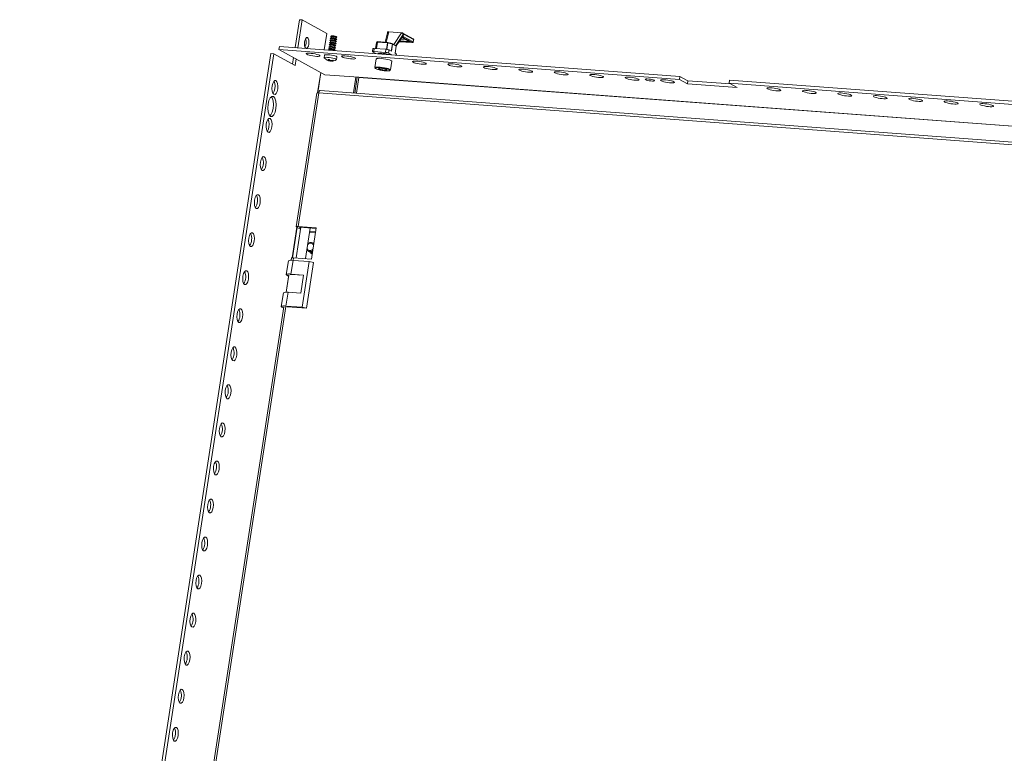
# Model space of a CAD drawing. Units: millimetres. Extents: x 26130 to 31780, y -5621 to -1707.
# Drawn here: x 30515 to 31145, y -3313 to -2844 of the extents above; entities that cross this region are included whole.
import ezdxf

# ---------------------------------------------------------------- set-up
doc = ezdxf.new("R2010")
doc.units = ezdxf.units.MM

msp = doc.modelspace()

# ---------------------------------------------------------------- linework, layer by layer
at = {"color": 7, "linetype": 'Continuous', "lineweight": 15}
for p, q in [((30691.575, -2861.527), (30694.324, -2843.666)), ((30696.139, -2843.802), (30693.39, -2861.663)), ((30696.139, -2843.802), (30694.324, -2843.666)), ((30711.83, -2852.413), (30696.139, -2843.802)), ((30710.213, -2862.922), (30711.83, -2852.413)), ((30714.685, -2854.049), (30714.434, -2854.357)), ((30714.49, -2854.493), (30714.728, -2854.674)), ((30714.734, -2854.635), (30714.625, -2855.341)), ((30714.808, -2853.987), (30714.761, -2854.003)), ((30717.961, -2854.496), (30717.922, -2854.466)), ((30718.167, -2854.931), (30718.02, -2854.562)), ((30750.708, -2852.053), (30749.243, -2858.083)), ((30750.714, -2851.743), (30750.595, -2852.519)), ((30751.34, -2851.484), (30751.342, -2851.47)), ((30751.342, -2851.47), (30751.451, -2851.478)), ((30751.451, -2851.478), (30759.674, -2852.094)), ((30759.78, -2852.115), (30759.674, -2852.094)), ((30759.674, -2852.094), (30759.783, -2852.102)), ((30759.783, -2852.102), (30759.78, -2852.115)), ((30767.148, -2855.887), (30760.512, -2852.245)), ((30760.783, -2854.333), (30761.007, -2852.872)), ((30767.137, -2857.82), (30760.783, -2854.333)), ((30761.007, -2852.872), (30767.362, -2856.359)), ((30681.181, -2862.721), (30681.481, -2860.772)), ((30681.481, -2860.772), (30937.861, -2879.952)), ((30713.86, -2860.769), (30713.297, -2860.972)), ((30713.475, -2859.815), (30713.888, -2860.129)), ((30714.07, -2859.405), (30713.507, -2859.608)), ((30713.685, -2858.452), (30714.098, -2858.766)), ((30714.28, -2858.042), (30713.717, -2858.244)), ((30713.894, -2860.09), (30713.785, -2860.796)), ((30713.895, -2857.088), (30714.308, -2857.402)), ((30714.49, -2856.678), (30713.927, -2856.88)), ((30714.104, -2858.726), (30713.995, -2859.432)), ((30714.105, -2855.724), (30714.518, -2856.038)), ((30714.7, -2855.314), (30714.137, -2855.516)), ((30714.314, -2857.362), (30714.205, -2858.068)), ((30714.524, -2855.999), (30714.415, -2856.705)), ((30716.849, -2861.268), (30716.958, -2860.562)), ((30716.952, -2860.601), (30717.44, -2860.426)), ((30717.472, -2860.218), (30716.996, -2859.856)), ((30717.059, -2859.904), (30717.168, -2859.198)), ((30717.162, -2859.237), (30717.65, -2859.062)), ((30717.682, -2858.854), (30717.206, -2858.492)), ((30717.269, -2858.54), (30717.378, -2857.834)), ((30717.372, -2857.873), (30717.86, -2857.698)), ((30717.892, -2857.49), (30717.416, -2857.128)), ((30717.479, -2857.176), (30717.588, -2856.47)), ((30717.582, -2856.509), (30718.07, -2856.334)), ((30718.102, -2856.126), (30717.626, -2855.764)), ((30717.689, -2855.812), (30717.798, -2855.106)), ((30717.792, -2855.146), (30718.072, -2855.045)), ((30743.633, -2858.528), (30743.079, -2862.127)), ((30743.635, -2858.524), (30744.051, -2857.968)), ((30743.667, -2858.429), (30743.635, -2858.528)), ((30744.105, -2857.838), (30743.689, -2858.394)), ((30744.228, -2857.953), (30750.629, -2858.432)), ((30750.769, -2858.197), (30744.368, -2857.719)), ((30753.721, -2859.011), (30750.827, -2858.208)), ((30750.924, -2858.482), (30753.817, -2859.286)), ((30753.208, -2863.899), (30753.913, -2859.321)), ((30753.787, -2859.043), (30753.721, -2859.012)), ((30756.291, -2860.412), (30753.785, -2859.037)), ((30753.913, -2859.321), (30756.26, -2860.609)), ((30756.26, -2860.609), (30755.555, -2865.188)), ((30755.581, -2865.202), (30756.303, -2860.511)), ((30756.255, -2860.393), (30759.602, -2855.447)), ((30758.053, -2857.735), (30766.388, -2858.358)), ((30759.179, -2856.072), (30762.085, -2856.289)), ((30760.051, -2855.174), (30765.231, -2858.016)), ((30766.35, -2858.347), (30766.388, -2858.358)), ((30767.362, -2856.359), (30767.137, -2857.82)), ((30767.218, -2857.904), (30767.443, -2856.443)), ((30362.733, -4901.417), (30676.095, -2865.357)), ((30364.548, -4901.553), (30677.91, -2865.493)), ((30676.095, -2865.357), (30677.91, -2865.493)), ((30677.91, -2865.493), (30691.641, -2873.028)), ((30710.603, -2878.866), (30681.181, -2862.721)), ((30681.181, -2862.721), (30937.561, -2881.9)), ((30710.45, -2866.364), (30710.191, -2868.043)), ((30713.056, -2862.543), (30713.468, -2862.857)), ((30713.65, -2862.133), (30713.088, -2862.335)), ((30713.265, -2861.179), (30713.678, -2861.493)), ((30713.474, -2862.818), (30713.421, -2863.162)), ((30713.684, -2861.454), (30713.575, -2862.16)), ((30716.522, -2863.394), (30716.538, -2863.29)), ((30716.532, -2863.329), (30717.02, -2863.153)), ((30717.052, -2862.946), (30716.576, -2862.584)), ((30716.639, -2862.632), (30716.748, -2861.926)), ((30716.742, -2861.965), (30717.23, -2861.789)), ((30717.262, -2861.582), (30716.786, -2861.22)), ((30741.29, -2862.159), (30740.991, -2864.107)), ((30741.115, -2864.237), (30743.219, -2865.391)), ((30741.907, -2864.01), (30742.207, -2862.062)), ((30749.372, -2864.568), (30741.907, -2864.01)), ((30749.671, -2862.62), (30742.207, -2862.062)), ((30744.703, -2865.481), (30744.704, -2865.502)), ((30749.671, -2862.62), (30749.372, -2864.568)), ((30751.37, -2865.004), (30751.67, -2863.055)), ((30753.474, -2866.158), (30751.37, -2865.004)), ((30751.67, -2863.055), (30753.208, -2863.899)), ((30756.309, -2865.601), (30755.555, -2865.188)), ((30756.334, -2866.372), (30756.433, -2865.73)), ((30689.948, -2872.099), (30690.596, -2867.887)), ((30692.289, -2868.816), (30691.641, -2873.028)), ((30711.842, -2869.359), (30712.641, -2869.696)), ((30712.887, -2869.831), (30712.232, -2869.574)), ((30712.887, -2869.831), (30712.9, -2869.724)), ((30713.158, -2869.548), (30713.259, -2869.171)), ((30713.595, -2870.022), (30713.696, -2869.501)), ((30713.712, -2870.027), (30713.857, -2870.044)), ((30714.269, -2869.809), (30714.192, -2870.116)), ((30714.392, -2870.044), (30714.192, -2870.116)), ((30714.441, -2869.836), (30714.392, -2870.044)), ((30714.765, -2870.088), (30714.392, -2870.044)), ((30714.774, -2869.864), (30714.762, -2870.158)), ((30714.854, -2869.869), (30714.842, -2870.116)), ((30715.032, -2869.875), (30715.761, -2869.653)), ((30715.299, -2869.794), (30715.279, -2870.01)), ((30716.151, -2869.867), (30715.279, -2870.01)), ((30718.098, -2869.26), (30718.356, -2867.581)), ((30743.494, -2868.758), (30742.639, -2874.311)), ((30752.523, -2875.832), (30753.378, -2870.279)), ((30732.384, -2880.496), (30710.603, -2878.866)), ((30742.638, -2874.339), (30742.639, -2874.311)), ((30744.872, -2875.164), (30745.207, -2874.717)), ((30747.201, -2875.811), (30744.872, -2875.164)), ((30745.207, -2874.717), (30747.871, -2874.916)), ((30747.345, -2874.877), (30747.201, -2875.811)), ((30749.865, -2876.01), (30747.201, -2875.811)), ((30747.871, -2874.916), (30750.2, -2875.563)), ((30749.108, -2874.854), (30750.308, -2875.134)), ((30749.865, -2876.01), (30749.945, -2875.492)), ((30750.2, -2875.563), (30749.865, -2876.01)), ((30937.561, -2881.9), (30937.861, -2879.952)), ((30937.861, -2879.952), (30942.961, -2882.751)), ((30728.913, -2890.531), (30730.48, -2880.353)), ((30729.755, -2890.594), (30731.321, -2880.416)), ((30732.408, -2880.615), (30730.86, -2890.677)), ((30937.561, -2881.9), (30942.661, -2884.699)), ((30942.661, -2884.699), (30942.961, -2882.751)), ((30942.661, -2884.699), (30974.425, -2887.075)), ((30942.961, -2882.751), (30970.266, -2884.793)), ((30969.325, -2884.277), (30969.625, -2882.328)), ((30974.425, -2887.075), (30969.325, -2884.277)), ((30969.325, -2884.277), (31200.747, -2901.589)), ((30969.625, -2882.328), (31201.047, -2899.641)), ((30705.467, -2890.719), (30692.31, -2976.204)), ((30693.562, -2976.071), (30706.719, -2890.586)), ((31488.29, -2947.34), (30707.699, -2888.944)), ((30695.239, -2976.569), (30692.222, -2996.172)), ((30695.051, -2977.792), (30692.48, -2976.381)), ((30693.562, -2976.071), (30705.042, -2976.93)), ((30694.295, -2976.517), (30695.173, -2976.998)), ((30704.986, -2977.298), (30694.346, -2976.502)), ((30698.224, -2996.621), (30701.241, -2977.018)), ((30704.59, -2979.871), (30700.845, -2979.591)), ((30700.901, -2979.223), (30704.646, -2979.503)), ((30705.042, -2976.93), (30701.969, -2996.901)), ((30702.848, -2986.572), (30702.825, -2986.559)), ((30703.24, -2986.787), (30703.152, -2986.739)), ((30703.24, -2986.787), (30703.5, -2986.952)), ((30699.631, -2991.619), (30699.084, -2991.033)), ((30699.737, -2991.05), (30699.182, -2990.392)), ((30699.939, -2991.819), (30699.961, -2991.832)), ((30700.266, -2991.999), (30700.353, -2992.047)), ((30700.658, -2992.214), (30700.746, -2992.262)), ((30701.05, -2992.429), (30701.138, -2992.478)), ((30701.443, -2992.645), (30701.53, -2992.693)), ((30701.835, -2992.86), (30701.923, -2992.908)), ((30702.227, -2993.075), (30702.315, -2993.123)), ((30702.535, -2993.217), (30702.227, -2993.075)), ((30702.532, -2993.24), (30702.47, -2993.201)), ((30687.227, -2998.024), (30685.877, -3006.792)), ((30690.207, -2997.708), (30688.858, -3006.476)), ((30689.236, -2996.175), (30689.008, -2997.656)), ((30700.644, -2998.489), (30690.207, -2997.708)), ((30701.969, -2996.901), (30690.488, -2996.042)), ((30696.146, -3027.715), (30700.644, -2998.489)), ((30698.745, -3028.281), (30703.243, -2999.055)), ((30700.644, -2998.489), (30703.243, -2999.055)), ((30687.489, -3007.206), (30685.81, -3018.114)), ((30687.574, -3006.978), (30685.86, -3018.114)), ((30687.394, -3007.823), (30686.281, -3007.213)), ((30688.858, -3006.476), (30697.026, -3007.087)), ((30697.026, -3007.087), (30695.226, -3018.777)), ((30684.078, -3018.482), (30682.729, -3027.25)), ((30685.709, -3026.934), (30687.058, -3018.166)), ((30695.226, -3018.777), (30687.058, -3018.166)), ((30684.425, -3027.436), (30553.054, -3881.014)), ((30684.291, -3028.306), (30683.133, -3027.671)), ((30685.709, -3026.934), (30696.146, -3027.715)), ((30686.494, -3027.364), (30698.745, -3028.281)), ((30698.745, -3028.281), (30696.146, -3027.715))]:
    msp.add_line(p, q, dxfattribs=at)
at = {"color": 8, "linetype": 'Continuous', "lineweight": 15}
for p, q in [((30751.451, -2851.478), (30749.835, -2858.128)), ((30754.653, -2859.513), (30759.674, -2852.094)), ((30755.934, -2860.217), (30760.23, -2853.868)), ((30760.374, -2854.852), (30766.608, -2858.273)), ((30743.08, -2862.127), (30743.635, -2858.524)), ((30744.051, -2857.968), (30743.407, -2862.151)), ((30743.58, -2862.164), (30744.228, -2857.953)), ((30750.629, -2858.432), (30749.98, -2862.65)), ((30750.276, -2862.689), (30750.924, -2858.482)), ((30753.817, -2859.286), (30753.115, -2863.848)), ((30766.35, -2858.347), (30758.059, -2857.727)), ((30765.374, -2858.069), (30758.191, -2857.532)), ((30764.58, -2857.659), (30758.417, -2857.198)), ((30760.07, -2855.158), (30765.374, -2858.069)), ((30756.309, -2865.601), (30756.192, -2866.361)), ((30707.941, -2877.405), (30705.913, -2890.582)), ((30708.065, -2877.473), (30706.05, -2890.566)), ((31489.857, -2937.162), (30732.384, -2880.496)), ((31489.839, -2937.278), (30732.408, -2880.615)), ((30706.719, -2890.586), (31488.029, -2949.035)), ((30692.691, -2976.496), (30689.683, -2996.038)), ((30692.814, -2976.564), (30689.82, -2996.022)), ((30694.297, -2976.503), (30694.295, -2976.517)), ((30690.231, -2997.71), (30690.488, -2996.042)), ((30554.277, -3881.068), (30685.677, -3027.303))]:
    msp.add_line(p, q, dxfattribs=at)
at = {"color": 7, "linetype": 'Continuous', "lineweight": 15, "flags": 128}
for points in [[(30718.018, -2854.804), (30717.602, -2854.638), (30716.987, -2854.477), (30716.267, -2854.347), (30715.551, -2854.267), (30714.949, -2854.248), (30714.552, -2854.295), (30714.42, -2854.4), (30714.49, -2854.493)], [(30717.798, -2855.106), (30717.798, -2855.095), (30717.672, -2854.976), (30717.333, -2854.84), (30716.83, -2854.709), (30716.242, -2854.603), (30715.658, -2854.537), (30715.166, -2854.522), (30714.841, -2854.56), (30714.734, -2854.635)], [(30718.072, -2855.045), (30718.172, -2854.95), (30718.018, -2854.804)], [(30750.941, -2851.465), (30750.813, -2851.525), (30750.727, -2851.68), (30750.725, -2851.744)], [(30760.23, -2853.868), (30760.514, -2852.928), (30760.499, -2852.721), (30760.412, -2852.53), (30760.236, -2852.352), (30759.956, -2852.186), (30759.78, -2852.115)], [(30698.447, -2861.972), (30697.962, -2861.424), (30697.63, -2860.441), (30697.503, -2859.171), (30697.599, -2857.809), (30697.904, -2856.562), (30698.372, -2855.619), (30698.931, -2855.124), (30699.497, -2855.153)], [(30699.497, -2855.153), (30699.982, -2855.701), (30700.314, -2856.684), (30700.441, -2857.954), (30700.345, -2859.316), (30700.04, -2860.564), (30699.572, -2861.506), (30699.013, -2862.001), (30698.447, -2861.972)], [(30717.169, -2861.523), (30716.709, -2861.339), (30716.029, -2861.162), (30715.232, -2861.017), (30714.44, -2860.928), (30713.773, -2860.908), (30713.334, -2860.96), (30713.188, -2861.076), (30713.265, -2861.179)], [(30717.379, -2860.159), (30716.919, -2859.975), (30716.239, -2859.798), (30715.442, -2859.654), (30714.65, -2859.565), (30713.983, -2859.544), (30713.543, -2859.596), (30713.398, -2859.712), (30713.475, -2859.815)], [(30717.589, -2858.795), (30717.129, -2858.611), (30716.449, -2858.434), (30715.652, -2858.29), (30714.86, -2858.201), (30714.193, -2858.181), (30713.753, -2858.232), (30713.607, -2858.348), (30713.685, -2858.452)], [(30717.799, -2857.431), (30717.339, -2857.248), (30716.658, -2857.07), (30715.862, -2856.926), (30715.07, -2856.837), (30714.403, -2856.817), (30713.963, -2856.868), (30713.817, -2856.984), (30713.895, -2857.088)], [(30716.958, -2860.562), (30716.958, -2860.551), (30716.833, -2860.431), (30716.493, -2860.296), (30715.991, -2860.164), (30715.403, -2860.058), (30714.818, -2859.992), (30714.326, -2859.977), (30714.001, -2860.016), (30713.894, -2860.09)], [(30718.009, -2856.068), (30717.549, -2855.884), (30716.868, -2855.706), (30716.072, -2855.562), (30715.279, -2855.473), (30714.613, -2855.453), (30714.173, -2855.505), (30714.027, -2855.62), (30714.105, -2855.724)], [(30717.168, -2859.198), (30717.168, -2859.187), (30717.043, -2859.067), (30716.703, -2858.932), (30716.201, -2858.801), (30715.612, -2858.694), (30715.028, -2858.628), (30714.536, -2858.614), (30714.211, -2858.652), (30714.104, -2858.726)], [(30717.378, -2857.834), (30717.378, -2857.823), (30717.252, -2857.703), (30716.913, -2857.568), (30716.41, -2857.437), (30715.822, -2857.33), (30715.238, -2857.265), (30714.746, -2857.25), (30714.421, -2857.288), (30714.314, -2857.362)], [(30717.588, -2856.47), (30717.588, -2856.459), (30717.462, -2856.34), (30717.123, -2856.204), (30716.62, -2856.073), (30716.032, -2855.966), (30715.448, -2855.901), (30714.956, -2855.886), (30714.631, -2855.924), (30714.524, -2855.999)], [(30717.44, -2860.426), (30717.55, -2860.321), (30717.379, -2860.159)], [(30717.65, -2859.062), (30717.759, -2858.957), (30717.589, -2858.795)], [(30717.86, -2857.698), (30717.969, -2857.594), (30717.799, -2857.431)], [(30718.07, -2856.334), (30718.179, -2856.23), (30718.009, -2856.068)], [(30743.635, -2858.524), (30743.633, -2858.527), (30743.633, -2858.528)], [(30750.828, -2858.209), (30750.823, -2858.207), (30750.769, -2858.202)], [(30766.35, -2858.347), (30766.504, -2858.352), (30766.567, -2858.348), (30766.614, -2858.339), (30766.641, -2858.327), (30766.648, -2858.311), (30766.608, -2858.273)], [(30766.448, -2858.362), (30766.492, -2858.364), (30766.633, -2858.363), (30766.786, -2858.343), (30766.963, -2858.275), (30767.09, -2858.173), (30767.187, -2858.016), (30767.209, -2857.903)], [(30707.143, -2866.429), (30706.48, -2866.144), (30705.54, -2865.857), (30704.399, -2865.592), (30703.15, -2865.369), (30701.893, -2865.208), (30700.73, -2865.121), (30699.756, -2865.116), (30699.05, -2865.192), (30698.669, -2865.343), (30698.643, -2865.558), (30698.975, -2865.818), (30699.638, -2866.103), (30700.578, -2866.39), (30701.719, -2866.656), (30702.968, -2866.878), (30704.225, -2867.039), (30705.387, -2867.126), (30706.361, -2867.132), (30707.067, -2867.056), (30707.449, -2866.904), (30707.475, -2866.69), (30707.143, -2866.429)], [(30718.356, -2867.581), (30718.227, -2867.369), (30717.759, -2867.113), (30716.993, -2866.843), (30715.997, -2866.586), (30714.859, -2866.362), (30713.681, -2866.193), (30712.567, -2866.093), (30711.616, -2866.072), (30710.913, -2866.13), (30710.52, -2866.263), (30710.45, -2866.364)], [(30716.96, -2862.887), (30716.499, -2862.703), (30715.819, -2862.526), (30715.022, -2862.381), (30714.23, -2862.292), (30713.563, -2862.272), (30713.124, -2862.324), (30712.978, -2862.44), (30713.056, -2862.543)], [(30716.538, -2863.29), (30716.538, -2863.279), (30716.413, -2863.159), (30716.073, -2863.023), (30715.571, -2862.892), (30714.983, -2862.786), (30714.398, -2862.72), (30713.906, -2862.705), (30713.582, -2862.743), (30713.474, -2862.818)], [(30716.748, -2861.926), (30716.748, -2861.915), (30716.623, -2861.795), (30716.283, -2861.659), (30715.781, -2861.528), (30715.193, -2861.422), (30714.608, -2861.356), (30714.116, -2861.341), (30713.791, -2861.38), (30713.684, -2861.454)], [(30717.02, -2863.153), (30717.13, -2863.049), (30716.96, -2862.887)], [(30717.23, -2861.789), (30717.34, -2861.685), (30717.169, -2861.523)], [(30729.831, -2868.127), (30729.168, -2867.841), (30728.228, -2867.554), (30727.088, -2867.289), (30725.838, -2867.067), (30724.581, -2866.906), (30723.419, -2866.819), (30722.445, -2866.813), (30721.739, -2866.889), (30721.357, -2867.04), (30721.331, -2867.255), (30721.663, -2867.516), (30722.326, -2867.801), (30723.266, -2868.088), (30724.407, -2868.353), (30725.657, -2868.575), (30726.913, -2868.736), (30728.076, -2868.823), (30729.05, -2868.829), (30729.756, -2868.753), (30730.137, -2868.602), (30730.163, -2868.387), (30729.831, -2868.127)], [(30741.907, -2864.01), (30741.646, -2863.996), (30741.419, -2863.995), (30741.233, -2864.008), (30741.097, -2864.033), (30741.015, -2864.07), (30740.99, -2864.118), (30741.024, -2864.174), (30741.115, -2864.237)], [(30744.703, -2865.481), (30744.731, -2865.393), (30745.063, -2865.231), (30745.741, -2865.148), (30746.705, -2865.149), (30747.868, -2865.236), (30749.128, -2865.401), (30750.372, -2865.628), (30751.49, -2865.898), (30751.986, -2866.047)], [(30756.433, -2865.73), (30756.433, -2865.72), (30756.4, -2865.664), (30756.309, -2865.601)], [(30710.269, -2868.208), (30710.213, -2868.138), (30710.261, -2867.942), (30710.654, -2867.809), (30711.358, -2867.751), (30712.309, -2867.772), (30713.423, -2867.872), (30714.601, -2868.041), (30715.738, -2868.265), (30716.734, -2868.522), (30717.5, -2868.792), (30717.968, -2869.048), (30718.096, -2869.27), (30717.975, -2869.394)], [(30710.335, -2868.228), (30710.917, -2868.787), (30712.094, -2869.516)], [(30712.603, -2869.696), (30713.468, -2869.998), (30713.712, -2870.027)], [(30712.698, -2869.115), (30713.146, -2869.167), (30713.601, -2869.182)], [(30753.378, -2870.279), (30753.378, -2870.278), (30753.227, -2870.024), (30752.721, -2869.733), (30751.898, -2869.426), (30750.817, -2869.126), (30749.56, -2868.855), (30748.219, -2868.634), (30746.895, -2868.477), (30745.685, -2868.398), (30744.679, -2868.402), (30743.951, -2868.489), (30743.556, -2868.652), (30743.494, -2868.758)], [(30775.208, -2871.521), (30774.545, -2871.236), (30773.605, -2870.949), (30772.464, -2870.684), (30771.215, -2870.461), (30769.958, -2870.3), (30768.796, -2870.213), (30767.822, -2870.208), (30767.116, -2870.283), (30766.734, -2870.435), (30766.708, -2870.65), (30767.04, -2870.91), (30767.703, -2871.195), (30768.643, -2871.482), (30769.784, -2871.748), (30771.033, -2871.97), (30772.29, -2872.131), (30773.453, -2872.218), (30774.427, -2872.224), (30775.133, -2872.148), (30775.514, -2871.996), (30775.54, -2871.782), (30775.208, -2871.521)], [(30797.897, -2873.218), (30797.234, -2872.933), (30796.294, -2872.646), (30795.153, -2872.381), (30793.903, -2872.159), (30792.647, -2871.998), (30791.484, -2871.911), (30790.51, -2871.905), (30789.804, -2871.981), (30789.423, -2872.132), (30789.397, -2872.347), (30789.729, -2872.607), (30790.392, -2872.893), (30791.331, -2873.18), (30792.472, -2873.445), (30793.722, -2873.667), (30794.979, -2873.828), (30796.141, -2873.915), (30797.115, -2873.921), (30797.821, -2873.845), (30798.203, -2873.694), (30798.229, -2873.479), (30797.897, -2873.218)], [(30820.585, -2874.916), (30819.922, -2874.631), (30818.982, -2874.344), (30817.841, -2874.078), (30816.592, -2873.856), (30815.335, -2873.695), (30814.173, -2873.608), (30813.199, -2873.602), (30812.493, -2873.678), (30812.111, -2873.83), (30812.085, -2874.044), (30812.417, -2874.305), (30813.08, -2874.59), (30814.02, -2874.877), (30815.161, -2875.142), (30816.41, -2875.365), (30817.667, -2875.526), (30818.83, -2875.613), (30819.803, -2875.618), (30820.51, -2875.542), (30820.891, -2875.391), (30820.917, -2875.176), (30820.585, -2874.916)], [(30742.663, -2874.384), (30742.722, -2874.65), (30742.947, -2874.874), (30743.334, -2875.098), (30743.909, -2875.333), (30744.592, -2875.551), (30744.809, -2875.609)], [(30744.764, -2875.593), (30746.331, -2875.958), (30747.257, -2876.122), (30748.213, -2876.258), (30749.141, -2876.356), (30749.983, -2876.411), (30751.266, -2876.399), (30752.024, -2876.242), (30752.175, -2876.105), (30752.133, -2875.934), (30751.897, -2875.738), (30751.486, -2875.531), (30750.308, -2875.134)], [(30747.415, -2876.152), (30748.628, -2876.311), (30749.092, -2876.357), (30749.804, -2876.408), (30750.446, -2876.431), (30751.022, -2876.425), (30751.499, -2876.39), (30751.873, -2876.329), (30752.158, -2876.239), (30752.385, -2876.093), (30752.518, -2875.854)], [(30843.274, -2876.613), (30842.611, -2876.328), (30841.671, -2876.041), (30840.53, -2875.776), (30839.28, -2875.553), (30838.024, -2875.392), (30836.861, -2875.305), (30835.887, -2875.3), (30835.181, -2875.375), (30834.8, -2875.527), (30834.774, -2875.742), (30835.106, -2876.002), (30835.769, -2876.287), (30836.708, -2876.574), (30837.849, -2876.84), (30839.099, -2877.062), (30840.356, -2877.223), (30841.518, -2877.31), (30842.492, -2877.316), (30843.198, -2877.24), (30843.58, -2877.088), (30843.606, -2876.874), (30843.274, -2876.613)], [(30865.962, -2878.31), (30865.299, -2878.025), (30864.359, -2877.738), (30863.218, -2877.473), (30861.969, -2877.251), (30860.712, -2877.09), (30859.55, -2877.003), (30858.576, -2876.997), (30857.87, -2877.073), (30857.488, -2877.224), (30857.462, -2877.439), (30857.794, -2877.699), (30858.457, -2877.985), (30859.397, -2878.272), (30860.538, -2878.537), (30861.787, -2878.759), (30863.044, -2878.92), (30864.207, -2879.007), (30865.18, -2879.013), (30865.887, -2878.937), (30866.268, -2878.786), (30866.294, -2878.571), (30865.962, -2878.31)], [(30888.651, -2880.008), (30887.988, -2879.722), (30887.048, -2879.436), (30885.907, -2879.17), (30884.657, -2878.948), (30883.4, -2878.787), (30882.238, -2878.7), (30881.264, -2878.694), (30880.558, -2878.77), (30880.177, -2878.921), (30880.151, -2879.136), (30880.483, -2879.397), (30881.145, -2879.682), (30882.085, -2879.969), (30883.226, -2880.234), (30884.476, -2880.457), (30885.733, -2880.618), (30886.895, -2880.705), (30887.869, -2880.71), (30888.575, -2880.634), (30888.957, -2880.483), (30888.982, -2880.268), (30888.651, -2880.008)], [(30677.964, -2891.406), (30677.34, -2890.702), (30676.913, -2889.437), (30676.749, -2887.805), (30676.873, -2886.053), (30677.266, -2884.45), (30677.867, -2883.237), (30678.586, -2882.601), (30679.313, -2882.638)], [(30677.437, -2890.811), (30677.595, -2890.671), (30678.196, -2889.459), (30678.589, -2887.855), (30678.713, -2886.104), (30678.549, -2884.471), (30678.122, -2883.207), (30678.025, -2883.097)], [(30679.313, -2882.638), (30679.937, -2883.343), (30680.364, -2884.607), (30680.528, -2886.239), (30680.404, -2887.991), (30680.011, -2889.595), (30679.41, -2890.807), (30678.691, -2891.443), (30677.964, -2891.406)], [(30911.339, -2881.705), (30910.676, -2881.42), (30909.736, -2881.133), (30908.595, -2880.868), (30907.346, -2880.645), (30906.089, -2880.484), (30904.927, -2880.397), (30903.953, -2880.391), (30903.247, -2880.467), (30902.865, -2880.619), (30902.839, -2880.833), (30903.171, -2881.094), (30903.834, -2881.379), (30904.774, -2881.666), (30905.915, -2881.932), (30907.164, -2882.154), (30908.421, -2882.315), (30909.584, -2882.402), (30910.557, -2882.408), (30911.264, -2882.332), (30911.645, -2882.18), (30911.671, -2881.966), (30911.339, -2881.705)], [(30921.322, -2882.452), (30920.755, -2882.219), (30919.928, -2881.989), (30918.941, -2881.791), (30917.913, -2881.648), (30916.968, -2881.577), (30916.219, -2881.587), (30915.757, -2881.677), (30915.638, -2881.836), (30915.877, -2882.045), (30916.443, -2882.278), (30917.27, -2882.507), (30918.257, -2882.706), (30919.286, -2882.849), (30920.231, -2882.92), (30920.98, -2882.909), (30921.441, -2882.819), (30921.56, -2882.66), (30921.322, -2882.452)], [(30934.027, -2883.402), (30933.365, -2883.117), (30932.425, -2882.83), (30931.284, -2882.565), (30930.034, -2882.343), (30928.777, -2882.181), (30927.615, -2882.095), (30926.641, -2882.089), (30925.935, -2882.165), (30925.554, -2882.316), (30925.528, -2882.531), (30925.86, -2882.791), (30926.522, -2883.077), (30927.462, -2883.364), (30928.603, -2883.629), (30929.853, -2883.851), (30931.11, -2884.012), (30932.272, -2884.099), (30933.246, -2884.105), (30933.952, -2884.029), (30934.334, -2883.878), (30934.359, -2883.663), (30934.027, -2883.402)], [(30707.699, -2888.944), (30707.69, -2888.943), (30707.518, -2888.975), (30707.346, -2889.086), (30707.182, -2889.272), (30707.032, -2889.526), (30706.902, -2889.837), (30706.796, -2890.196), (30706.719, -2890.586)], [(31002.093, -2888.494), (31001.43, -2888.209), (31000.49, -2887.922), (30999.349, -2887.657), (30998.1, -2887.435), (30996.843, -2887.273), (30995.68, -2887.186), (30994.707, -2887.181), (30994, -2887.257), (30993.619, -2887.408), (30993.593, -2887.623), (30993.925, -2887.883), (30994.588, -2888.169), (30995.528, -2888.456), (30996.669, -2888.721), (30997.918, -2888.943), (30999.175, -2889.104), (31000.338, -2889.191), (31001.311, -2889.197), (31002.018, -2889.121), (31002.399, -2888.97), (31002.425, -2888.755), (31002.093, -2888.494)], [(31024.781, -2890.192), (31024.119, -2889.906), (31023.179, -2889.619), (31022.038, -2889.354), (31020.788, -2889.132), (31019.531, -2888.971), (31018.369, -2888.884), (31017.395, -2888.878), (31016.689, -2888.954), (31016.307, -2889.105), (31016.282, -2889.32), (31016.614, -2889.581), (31017.276, -2889.866), (31018.216, -2890.153), (31019.357, -2890.418), (31020.607, -2890.64), (31021.864, -2890.802), (31023.026, -2890.888), (31024, -2890.894), (31024.706, -2890.818), (31025.087, -2890.667), (31025.113, -2890.452), (31024.781, -2890.192)], [(31047.47, -2891.889), (31046.807, -2891.604), (31045.867, -2891.317), (31044.726, -2891.051), (31043.477, -2890.829), (31042.22, -2890.668), (31041.057, -2890.581), (31040.084, -2890.575), (31039.377, -2890.651), (31038.996, -2890.803), (31038.97, -2891.017), (31039.302, -2891.278), (31039.965, -2891.563), (31040.905, -2891.85), (31042.046, -2892.115), (31043.295, -2892.338), (31044.552, -2892.499), (31045.714, -2892.586), (31046.688, -2892.592), (31047.394, -2892.516), (31047.776, -2892.364), (31047.802, -2892.15), (31047.47, -2891.889)], [(31070.158, -2893.586), (31069.496, -2893.301), (31068.556, -2893.014), (31067.415, -2892.749), (31066.165, -2892.526), (31064.908, -2892.365), (31063.746, -2892.278), (31062.772, -2892.273), (31062.066, -2892.349), (31061.684, -2892.5), (31061.659, -2892.715), (31061.99, -2892.975), (31062.653, -2893.261), (31063.593, -2893.547), (31064.734, -2893.813), (31065.984, -2894.035), (31067.241, -2894.196), (31068.403, -2894.283), (31069.377, -2894.289), (31070.083, -2894.213), (31070.464, -2894.062), (31070.49, -2893.847), (31070.158, -2893.586)], [(30675.79, -2905.532), (30674.888, -2904.514), (30674.272, -2902.688), (30674.036, -2900.33), (30674.214, -2897.8), (30674.782, -2895.484), (30675.65, -2893.733), (30676.689, -2892.814), (30677.739, -2892.867)], [(30675.413, -2905.106), (30676.063, -2904.531), (30676.932, -2902.78), (30677.499, -2900.463), (30677.678, -2897.933), (30677.441, -2895.576), (30676.826, -2893.749), (30676.301, -2893.157)], [(30677.739, -2892.867), (30678.641, -2893.885), (30679.257, -2895.711), (30679.493, -2898.069), (30679.314, -2900.599), (30678.747, -2902.916), (30677.878, -2904.667), (30676.84, -2905.585), (30675.79, -2905.532)], [(31092.847, -2895.284), (31092.184, -2894.998), (31091.244, -2894.711), (31090.103, -2894.446), (31088.854, -2894.224), (31087.597, -2894.063), (31086.434, -2893.976), (31085.461, -2893.97), (31084.754, -2894.046), (31084.373, -2894.197), (31084.347, -2894.412), (31084.679, -2894.673), (31085.342, -2894.958), (31086.282, -2895.245), (31087.423, -2895.51), (31088.672, -2895.732), (31089.929, -2895.893), (31091.091, -2895.98), (31092.065, -2895.986), (31092.771, -2895.91), (31093.153, -2895.759), (31093.179, -2895.544), (31092.847, -2895.284)], [(31115.535, -2896.981), (31114.873, -2896.696), (31113.933, -2896.409), (31112.792, -2896.143), (31111.542, -2895.921), (31110.285, -2895.76), (31109.123, -2895.673), (31108.149, -2895.667), (31107.443, -2895.743), (31107.061, -2895.895), (31107.036, -2896.109), (31107.367, -2896.37), (31108.03, -2896.655), (31108.97, -2896.942), (31110.111, -2897.207), (31111.361, -2897.43), (31112.618, -2897.591), (31113.78, -2897.678), (31114.754, -2897.683), (31115.46, -2897.608), (31115.841, -2897.456), (31115.867, -2897.241), (31115.535, -2896.981)], [(31138.224, -2898.678), (31137.561, -2898.393), (31136.621, -2898.106), (31135.48, -2897.841), (31134.231, -2897.618), (31132.974, -2897.457), (31131.811, -2897.37), (31130.838, -2897.365), (31130.131, -2897.441), (31129.75, -2897.592), (31129.724, -2897.807), (31130.056, -2898.067), (31130.719, -2898.352), (31131.659, -2898.639), (31132.8, -2898.905), (31134.049, -2899.127), (31135.306, -2899.288), (31136.468, -2899.375), (31137.442, -2899.381), (31138.148, -2899.305), (31138.53, -2899.153), (31138.556, -2898.939), (31138.224, -2898.678)], [(30674.216, -2915.761), (30673.591, -2915.056), (30673.165, -2913.792), (30673.001, -2912.16), (30673.125, -2910.408), (30673.517, -2908.804), (30674.119, -2907.592), (30674.838, -2906.956), (30675.565, -2906.993)], [(30673.688, -2915.166), (30673.846, -2915.026), (30674.448, -2913.814), (30674.84, -2912.21), (30674.964, -2910.458), (30674.8, -2908.826), (30674.374, -2907.562), (30674.277, -2907.452)], [(30675.565, -2906.993), (30676.189, -2907.697), (30676.616, -2908.962), (30676.779, -2910.594), (30676.656, -2912.346), (30676.263, -2913.95), (30675.661, -2915.162), (30674.942, -2915.798), (30674.216, -2915.761)], [(30670.467, -2940.116), (30669.843, -2939.411), (30669.417, -2938.147), (30669.253, -2936.514), (30669.377, -2934.763), (30669.769, -2933.159), (30670.371, -2931.947), (30671.09, -2931.311), (30671.817, -2931.348)], [(30671.817, -2931.348), (30672.441, -2932.052), (30672.867, -2933.317), (30673.031, -2934.949), (30672.907, -2936.7), (30672.515, -2938.304), (30671.913, -2939.517), (30671.194, -2940.153), (30670.467, -2940.116)], [(30666.719, -2964.47), (30666.095, -2963.766), (30665.668, -2962.501), (30665.504, -2960.869), (30665.628, -2959.118), (30666.021, -2957.514), (30666.622, -2956.302), (30667.341, -2955.666), (30668.068, -2955.703)], [(30668.068, -2955.703), (30668.692, -2956.407), (30669.119, -2957.672), (30669.283, -2959.304), (30669.159, -2961.055), (30668.766, -2962.659), (30668.165, -2963.871), (30667.446, -2964.507), (30666.719, -2964.47)], [(30662.97, -2988.825), (30662.346, -2988.121), (30661.92, -2986.856), (30661.756, -2985.224), (30661.88, -2983.473), (30662.272, -2981.869), (30662.874, -2980.656), (30663.593, -2980.02), (30664.32, -2980.057)], [(30664.32, -2980.057), (30664.944, -2980.762), (30665.371, -2982.026), (30665.534, -2983.659), (30665.41, -2985.41), (30665.018, -2987.014), (30664.416, -2988.226), (30663.697, -2988.862), (30662.97, -2988.825)], [(30693.562, -2976.071), (30693.206, -2976.052), (30692.895, -2976.051), (30692.642, -2976.068), (30692.455, -2976.103), (30692.343, -2976.154), (30692.31, -2976.219), (30692.356, -2976.295), (30692.48, -2976.381)], [(30694.295, -2976.517), (30694.289, -2976.512), (30694.287, -2976.509), (30694.288, -2976.506), (30694.294, -2976.503), (30694.303, -2976.502), (30694.315, -2976.501), (30694.329, -2976.501), (30694.346, -2976.502)], [(30702.848, -2986.572), (30703.499, -2987.094), (30703.515, -2987.112)], [(30703.152, -2986.739), (30703.46, -2986.94), (30703.497, -2986.969)], [(30702.578, -2992.944), (30701.97, -2992.858), (30701.294, -2992.556)], [(30702.458, -2993.723), (30701.686, -2993.035), (30701.506, -2992.633)], [(30702.551, -2993.116), (30702.362, -2993.073), (30701.686, -2992.771)], [(30702.543, -2993.144), (30702.012, -2992.955), (30701.923, -2992.908)], [(30702.494, -2993.487), (30702.47, -2993.466), (30702.29, -2993.064)], [(30702.534, -2993.229), (30702.404, -2993.17), (30702.315, -2993.123)], [(30659.222, -3013.18), (30658.598, -3012.476), (30658.171, -3011.211), (30658.008, -3009.579), (30658.132, -3007.827), (30658.524, -3006.223), (30659.126, -3005.011), (30659.845, -3004.375), (30660.572, -3004.412)], [(30660.572, -3004.412), (30661.196, -3005.117), (30661.622, -3006.381), (30661.786, -3008.013), (30661.662, -3009.765), (30661.27, -3011.369), (30660.668, -3012.581), (30659.949, -3013.217), (30659.222, -3013.18)], [(30686.281, -3007.213), (30685.986, -3007.009), (30685.876, -3006.827), (30685.956, -3006.672), (30686.224, -3006.551), (30686.667, -3006.469), (30687.27, -3006.428), (30688.01, -3006.43), (30688.858, -3006.476)], [(30687.601, -3007.049), (30687.526, -3007.12), (30687.489, -3007.206)], [(30655.474, -3037.535), (30654.85, -3036.83), (30654.423, -3035.566), (30654.259, -3033.933), (30654.383, -3032.182), (30654.776, -3030.578), (30655.377, -3029.366), (30656.096, -3028.73), (30656.823, -3028.767)], [(30656.823, -3028.767), (30657.447, -3029.471), (30657.874, -3030.736), (30658.038, -3032.368), (30657.914, -3034.12), (30657.521, -3035.723), (30656.92, -3036.936), (30656.201, -3037.572), (30655.474, -3037.535)], [(30683.133, -3027.671), (30682.837, -3027.467), (30682.728, -3027.285), (30682.808, -3027.13), (30683.075, -3027.009), (30683.519, -3026.927), (30684.122, -3026.886), (30684.861, -3026.888), (30685.709, -3026.934)], [(30651.725, -3061.889), (30651.101, -3061.185), (30650.675, -3059.92), (30650.511, -3058.288), (30650.635, -3056.537), (30651.027, -3054.933), (30651.629, -3053.721), (30652.348, -3053.085), (30653.075, -3053.122)], [(30653.075, -3053.122), (30653.699, -3053.826), (30654.125, -3055.091), (30654.289, -3056.723), (30654.165, -3058.474), (30653.773, -3060.078), (30653.171, -3061.29), (30652.452, -3061.926), (30651.725, -3061.889)], [(30647.977, -3086.244), (30647.353, -3085.54), (30646.926, -3084.275), (30646.763, -3082.643), (30646.886, -3080.892), (30647.279, -3079.288), (30647.881, -3078.076), (30648.6, -3077.44), (30649.326, -3077.477)], [(30649.326, -3077.477), (30649.951, -3078.181), (30650.377, -3079.446), (30650.541, -3081.078), (30650.417, -3082.829), (30650.025, -3084.433), (30649.423, -3085.645), (30648.704, -3086.281), (30647.977, -3086.244)], [(30644.229, -3110.599), (30643.605, -3109.895), (30643.178, -3108.63), (30643.014, -3106.998), (30643.138, -3105.246), (30643.531, -3103.643), (30644.132, -3102.43), (30644.851, -3101.794), (30645.578, -3101.831)], [(30645.578, -3101.831), (30646.202, -3102.536), (30646.629, -3103.8), (30646.793, -3105.433), (30646.669, -3107.184), (30646.276, -3108.788), (30645.675, -3110), (30644.956, -3110.636), (30644.229, -3110.599)], [(30640.48, -3134.954), (30639.856, -3134.249), (30639.43, -3132.985), (30639.266, -3131.353), (30639.39, -3129.601), (30639.782, -3127.997), (30640.384, -3126.785), (30641.103, -3126.149), (30641.83, -3126.186)], [(30641.83, -3126.186), (30642.454, -3126.891), (30642.88, -3128.155), (30643.044, -3129.787), (30642.92, -3131.539), (30642.528, -3133.143), (30641.926, -3134.355), (30641.207, -3134.991), (30640.48, -3134.954)], [(30636.732, -3159.309), (30636.108, -3158.604), (30635.681, -3157.34), (30635.518, -3155.707), (30635.641, -3153.956), (30636.034, -3152.352), (30636.636, -3151.14), (30637.355, -3150.504), (30638.081, -3150.541)], [(30638.081, -3150.541), (30638.706, -3151.245), (30639.132, -3152.51), (30639.296, -3154.142), (30639.172, -3155.893), (30638.779, -3157.497), (30638.178, -3158.71), (30637.459, -3159.346), (30636.732, -3159.309)], [(30632.984, -3183.663), (30632.359, -3182.959), (30631.933, -3181.694), (30631.769, -3180.062), (30631.893, -3178.311), (30632.286, -3176.707), (30632.887, -3175.495), (30633.606, -3174.859), (30634.333, -3174.896)], [(30634.333, -3174.896), (30634.957, -3175.6), (30635.384, -3176.865), (30635.547, -3178.497), (30635.424, -3180.248), (30635.031, -3181.852), (30634.43, -3183.064), (30633.711, -3183.7), (30632.984, -3183.663)], [(30629.235, -3208.018), (30628.611, -3207.314), (30628.185, -3206.049), (30628.021, -3204.417), (30628.145, -3202.666), (30628.537, -3201.062), (30629.139, -3199.849), (30629.858, -3199.213), (30630.585, -3199.25)], [(30630.585, -3199.25), (30631.209, -3199.955), (30631.635, -3201.219), (30631.799, -3202.852), (30631.675, -3204.603), (30631.283, -3206.207), (30630.681, -3207.419), (30629.962, -3208.055), (30629.235, -3208.018)], [(30625.487, -3232.373), (30624.863, -3231.669), (30624.436, -3230.404), (30624.273, -3228.772), (30624.396, -3227.02), (30624.789, -3225.416), (30625.39, -3224.204), (30626.109, -3223.568), (30626.836, -3223.605)], [(30626.836, -3223.605), (30627.461, -3224.31), (30627.887, -3225.574), (30628.051, -3227.206), (30627.927, -3228.958), (30627.534, -3230.562), (30626.933, -3231.774), (30626.214, -3232.41), (30625.487, -3232.373)], [(30621.739, -3256.728), (30621.114, -3256.023), (30620.688, -3254.759), (30620.524, -3253.127), (30620.648, -3251.375), (30621.041, -3249.771), (30621.642, -3248.559), (30622.361, -3247.923), (30623.088, -3247.96)], [(30623.088, -3247.96), (30623.712, -3248.664), (30624.139, -3249.929), (30624.302, -3251.561), (30624.179, -3253.313), (30623.786, -3254.917), (30623.184, -3256.129), (30622.466, -3256.765), (30621.739, -3256.728)], [(30617.99, -3281.083), (30617.366, -3280.378), (30616.94, -3279.114), (30616.776, -3277.481), (30616.9, -3275.73), (30617.292, -3274.126), (30617.894, -3272.914), (30618.613, -3272.278), (30619.34, -3272.315)], [(30619.34, -3272.315), (30619.964, -3273.019), (30620.39, -3274.284), (30620.554, -3275.916), (30620.43, -3277.667), (30620.038, -3279.271), (30619.436, -3280.484), (30618.717, -3281.12), (30617.99, -3281.083)], [(30614.242, -3305.437), (30613.618, -3304.733), (30613.191, -3303.468), (30613.027, -3301.836), (30613.151, -3300.085), (30613.544, -3298.481), (30614.145, -3297.269), (30614.864, -3296.633), (30615.591, -3296.67)], [(30615.591, -3296.67), (30616.216, -3297.374), (30616.642, -3298.639), (30616.806, -3300.271), (30616.682, -3302.022), (30616.289, -3303.626), (30615.688, -3304.838), (30614.969, -3305.474), (30614.242, -3305.437)]]:
    msp.add_lwpolyline(points, dxfattribs=at)
at = {"color": 8, "linetype": 'Continuous', "lineweight": 15, "flags": 128}
for points in [[(30744.368, -2857.719), (30744.367, -2857.719), (30744.342, -2857.723), (30744.317, -2857.739), (30744.294, -2857.765), (30744.273, -2857.802), (30744.254, -2857.846), (30744.239, -2857.897), (30744.228, -2857.953)], [(30750.629, -2858.432), (30750.64, -2858.376), (30750.655, -2858.325), (30750.674, -2858.281), (30750.695, -2858.244), (30750.719, -2858.218), (30750.743, -2858.202), (30750.768, -2858.197), (30750.769, -2858.197)], [(30750.827, -2858.208), (30750.856, -2858.221), (30750.883, -2858.245), (30750.904, -2858.28), (30750.919, -2858.322), (30750.928, -2858.371), (30750.929, -2858.425), (30750.924, -2858.482)], [(30753.817, -2859.286), (30753.823, -2859.229), (30753.821, -2859.175), (30753.812, -2859.126), (30753.797, -2859.083), (30753.776, -2859.049), (30753.75, -2859.025), (30753.721, -2859.011)], [(30767.137, -2857.82), (30767.196, -2857.861), (30767.218, -2857.897), (30767.218, -2857.905)], [(30767.362, -2856.359), (30767.421, -2856.4), (30767.443, -2856.436), (30767.443, -2856.443)], [(30742.639, -2874.311), (30742.702, -2874.205), (30743.097, -2874.042), (30743.824, -2873.955), (30744.83, -2873.951), (30746.04, -2874.03), (30747.365, -2874.186), (30748.705, -2874.408), (30749.962, -2874.679), (30751.043, -2874.979), (30751.867, -2875.286), (30752.373, -2875.577), (30752.523, -2875.831), (30752.522, -2875.839)], [(30744.764, -2875.593), (30743.586, -2875.196), (30743.175, -2874.989), (30742.939, -2874.793), (30742.898, -2874.622), (30743.048, -2874.485), (30743.807, -2874.328), (30745.089, -2874.316), (30745.932, -2874.371), (30746.859, -2874.469), (30747.816, -2874.605), (30748.741, -2874.769), (30749.108, -2874.854)]]:
    msp.add_lwpolyline(points, dxfattribs=at)
at = {"color": 7, "linetype": 'Continuous', "lineweight": 15}
for centre, radius, start, end in [((30715.678, -2858.688), 4.745, 60.424005, 102.076956), ((30715.557, -2859.474), 5.538, 64.722769, 97.778192), ((30751.387, -2852.171), 0.688, 93.886488, 170.225973), ((30751.108, -2854.145), 2.685, 84.985821, 93.55609), ((30759.352, -2857.648), 5.563, 80.302814, 85.559387), ((30760.049, -2853.126), 0.991, 14.878616, 76.010479), ((30760.451, -2854.942), 0.694, 61.433282, 65.554321), ((30692.419, -2858.076), 6.254, 330.601405, 20.92357), ((30714.564, -2865.925), 5.204, 64.722769, 97.778192), ((30714.774, -2864.561), 5.204, 64.722769, 97.778192), ((30714.984, -2863.197), 5.204, 64.722769, 97.778192), ((30715.194, -2861.833), 5.204, 64.722769, 97.778192), ((30715.404, -2860.47), 5.204, 64.722769, 97.778192), ((30743.922, -2858.568), 0.29, 143.226279, 171.290861), ((30744.164, -2858.259), 0.313, 78.248333, 111.218851), ((30744.326, -2857.973), 0.254, 80.649193, 148.192373), ((30750.506, -2860.05), 1.623, 75.099096, 85.664251), ((30753.7, -2859.751), 0.48, 63.755935, 75.898491), ((30766.621, -2857.753), 0.52, 268.61357, 352.582349), ((30766.92, -2856.351), 0.521, 349.921104, 72.767245), ((30714.354, -2867.289), 5.204, 64.722769, 97.778192), ((30741.872, -2863.275), 1.259, 74.574943, 117.521423), ((30749.066, -2870.778), 6.217, 68.242391, 87.178206), ((30749.365, -2868.829), 6.217, 68.242391, 87.178206), ((30712.666, -2868.321), 1.326, 231.576815, 250.911282), ((30713.006, -2867.563), 2.165, 260.270777, 271.328375), ((30715.382, -2866.731), 3.589, 221.611103, 231.714273), ((30714.923, -2863.691), 6.469, 251.656838, 258.159071), ((30711.378, -2868.657), 1.99, 327.484573, 333.394766), ((30714.567, -2865.762), 4.37, 257.157895, 265.077797), ((30717.69, -2868.142), 4.219, 194.277048, 200.091072), ((30715.836, -2865.132), 4.933, 244.68967, 251.888206), ((30715.168, -2863.233), 6.644, 262.521652, 268.83292), ((30714.75, -2870.039), 0.12, 275.632798, 320.220551), ((30715.146, -2864.848), 5.321, 266.056161, 301.261575), ((30714.466, -2867.601), 2.543, 278.48919, 288.62948), ((30716.641, -2868.511), 1.442, 232.361078, 250.127019), ((30744.462, -2893.265), 18.952, 80.298325, 89.738125), ((30750.679, -2853.957), 22.433, 254.831193, 261.63417), ((30732.283, -2880.578), 0.13, 343.788339, 39.244834), ((30706.261, -2892.243), 1.719, 74.574943, 117.521423), ((30663.101, -2935.124), 8.164, 326.935852, 24.138007), ((30659.353, -2959.479), 8.164, 326.935852, 24.138007), ((30655.604, -2983.834), 8.164, 326.935852, 24.138007), ((30701.291, -2988.813), 2.127, 17.997398, 141.351245), ((30701.571, -2988.868), 2.612, 43.051381, 135.829379), ((30701.17, -2989.471), 2.641, 234.378979, 307.871732), ((30701.005, -2989.154), 2.281, 236.236541, 330.390358), ((30701.184, -2989.504), 2.63, 242.295511, 307.546256), ((30701.477, -2989.668), 2.627, 242.542773, 298.397178), ((30701.562, -2989.768), 2.58, 242.063565, 296.442955), ((30701.857, -2989.973), 2.542, 241.854675, 288.496538), ((30701.939, -2990.061), 2.504, 241.535473, 286.534809), ((30702.24, -2990.232), 2.497, 237.584495, 278.636012), ((30702.32, -2990.306), 2.472, 241.443898, 276.642265), ((30702.703, -2990.546), 2.446, 241.367228, 266.907889), ((30689.118, -3001.654), 4.094, 74.574943, 117.521423), ((30690.031, -2997.7), 1.719, 74.574943, 117.521423), ((30651.856, -3008.189), 8.164, 326.935852, 24.138007), ((30689.77, -3029.943), 23.16, 78.015952, 93.421346), ((30685.97, -3022.112), 4.094, 74.574943, 117.521423), ((30648.108, -3032.544), 8.164, 326.935852, 24.138007), ((30644.359, -3056.898), 8.164, 326.935852, 24.138007), ((30640.611, -3081.253), 8.164, 326.935852, 24.138007), ((30636.862, -3105.608), 8.164, 326.935852, 24.138007), ((30633.114, -3129.963), 8.164, 326.935852, 24.138007), ((30629.366, -3154.317), 8.164, 326.935852, 24.138007), ((30625.617, -3178.672), 8.164, 326.935852, 24.138007), ((30621.869, -3203.027), 8.164, 326.935852, 24.138007), ((30618.121, -3227.382), 8.164, 326.935852, 24.138007), ((30614.372, -3251.737), 8.164, 326.935852, 24.138007), ((30610.624, -3276.091), 8.164, 326.935852, 24.138007), ((30606.876, -3300.446), 8.164, 326.935852, 24.138007)]:
    msp.add_arc(centre, radius, start, end, dxfattribs=at)
at = {"color": 8, "linetype": 'Continuous', "lineweight": 15}
for centre, radius, start, end in [((30760.246, -2854.253), 0.543, 292.377518, 351.534444), ((30744.338, -2858.012), 0.29, 142.700224, 171.291308), ((30753.646, -2859.27), 0.271, 349.262844, 58.287251), ((30766.926, -2856.271), 0.444, 348.600992, 59.995961)]:
    msp.add_arc(centre, radius, start, end, dxfattribs=at)
at = {"color": 7, "linetype": 'Continuous', "lineweight": 15}
for centre, major_axis, ratio, start_param, end_param in [((30751.412, -2853.389), (0.007, 1.912), 0.4817499, 6.2488839, 6.3689253), ((30759.407, -2857.307), (1.67, 4.925), 0.0847384, 0.8267578, 1.2123589), ((30759.9, -2854.1), (0.867, 1.333), 0.5219138, 3.7640213, 4.8894097), ((30755.988, -2860.588), (0.306, 0.151), 0.5623809, 5.4741243, 5.9977231), ((30756.223, -2860.718), (0.065, 0.306), 0.1621968, 5.5738672, 6.2344244), ((30765.419, -2857.777), (0.384, -0.114), 0.7361272, 4.4258262, 4.8124665)]:
    msp.add_ellipse(centre, major_axis=major_axis, ratio=ratio, start_param=start_param, end_param=end_param, dxfattribs=at)

doc.saveas('drawing.dxf')
